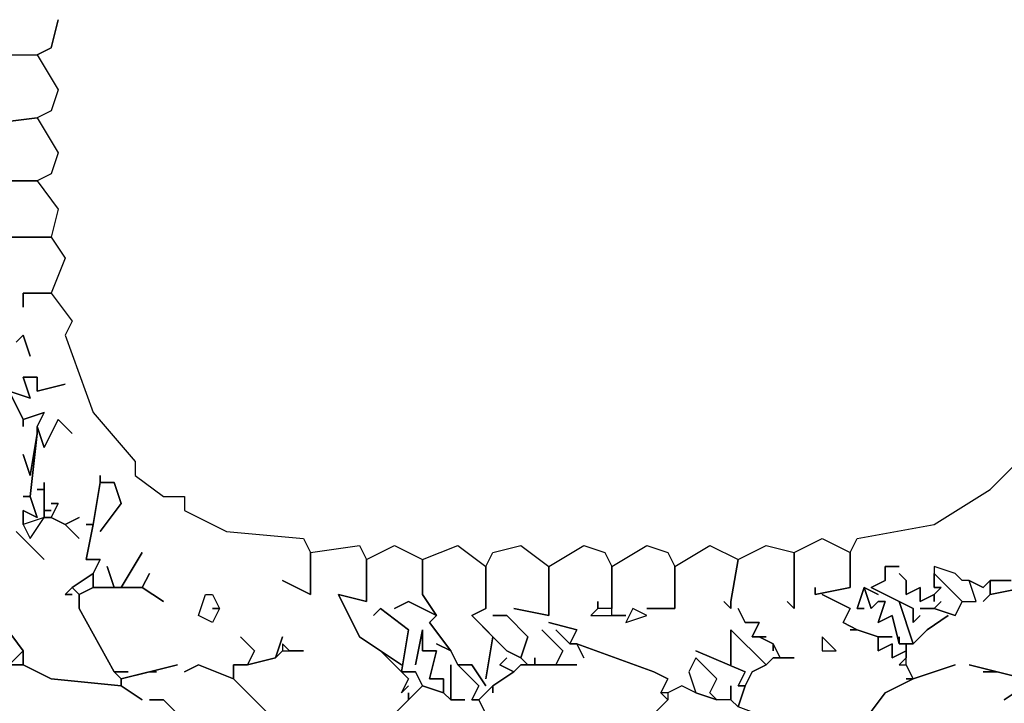
# Model space of a CAD drawing. Units: centimetres. Extents: x -53 to 53, y -53 to 53.
# Drawn here: x -4 to 3, y -5 to 0 of the extents above; entities that cross this region are included whole.
import ezdxf

# ---------------------------------------------------------------- set-up
doc = ezdxf.new("R2010")
doc.units = ezdxf.units.CM
doc.layers.add('72_EGR_BASE_D2_GENERATED', color=7, linetype='Continuous')

# ---------------------------------------------------------------- blocks, each defined once
blk = doc.blocks.new('83c8a9b2-b985-4874-acdd-5340ebf2d147')
at = {"layer": '72_EGR_BASE_D2_GENERATED', "color": 18, "true_color": 0x000000}
for points in [[(-3.6506, 0.1, 0), (-3.7006, -0.1, 0), (-3.8006, -0.15, 0), (-3.6506, -0.4, 0), (-3.7006, -0.5501, 0), (-3.8006, -0.6001, 0), (-3.6506, -0.8501, 0), (-3.7006, -1.0001, 0), (-3.8006, -1.0501, 0), (-3.6506, -1.2501, 0), (-3.7006, -1.4501, 0), (-3.6006, -1.6002, 0), (-3.7006, -1.8502, 0), (-3.5506, -2.0502, 0), (-3.6006, -2.1502, 0), (-3.4006, -2.7003, 0), (-3.1005, -3.0503, 0), (-3.1005, -3.1503, 0), (-2.9005, -3.3003, 0), (-2.7505, -3.3003, 0), (-2.7505, -3.4003, 0), (-2.4504, -3.5503, 0), (-1.9003, -3.6004, 0), (-1.8503, -3.7004, 0), (-1.5003, -3.6504, 0), (-1.4502, -3.7504, 0), (-1.2502, -3.6504, 0), (-1.0502, -3.7504, 0), (-0.8001, -3.6504, 0), (-0.6001, -3.8004, 0), (-0.5501, -3.7004, 0), (-0.3501, -3.6504, 0), (-0.15, -3.8004, 0), (0.1, -3.6504, 0), (0.25, -3.7004, 0), (0.3001, -3.8004, 0), (0.5501, -3.6504, 0), (0.7001, -3.7004, 0), (0.7501, -3.8004, 0), (1.0002, -3.6504, 0), (1.2002, -3.7504, 0), (1.4002, -3.6504, 0), (1.6003, -3.7004, 0), (1.8003, -3.6004, 0), (2.0003, -3.7004, 0), (2.0503, -3.6004, 0), (2.6004, -3.5003, 0), (3.0005, -3.2503, 0), (3.2505, -3.0003, 0)], [(2.1004, -4.9005, 0), (2.2504, -4.7005, 0), (2.4504, -4.6005, 0), (2.7505, -4.5004, 0), (2.4504, -4.6005, 0), (2.4004, -4.5004, 0), (2.4004, -4.3504, 0), (2.4504, -4.3504, 0), (2.5504, -4.2504, 0), (2.7005, -4.1504, 0), (2.5504, -4.2504, 0), (2.4504, -4.3504, 0), (2.3504, -4.0504, 0), (2.4504, -4.1004, 0), (2.4504, -4.2004, 0), (2.5004, -4.1504, 0), (2.4504, -4.2004, 0), (2.4504, -4.1004, 0), (2.1504, -3.9504, 0), (2.2504, -3.9004, 0), (2.2504, -3.8004, 0), (2.3504, -3.8004, 0), (2.2504, -3.8004, 0), (2.2504, -3.9004, 0), (2.1504, -3.9504, 0), (2.3504, -4.0504, 0), (2.4504, -4.3504, 0), (2.3504, -4.3504, 0), (2.3504, -4.3004, 0), (2.3504, -4.3504, 0), (2.3004, -4.1504, 0), (2.2004, -4.2004, 0), (2.2504, -4.0504, 0), (2.2004, -4.0504, 0), (2.1504, -4.1004, 0), (2.1004, -3.9504, 0), (2.2004, -4.0004, 0), (2.1004, -3.9504, 0), (2.0503, -4.1004, 0), (2.1004, -4.1004, 0), (2.0503, -4.1004, 0), (2.1004, -3.9504, 0), (2.1504, -4.1004, 0), (2.2004, -4.0504, 0), (2.2504, -4.0504, 0), (2.2004, -4.2004, 0), (2.3004, -4.1504, 0), (2.3504, -4.3504, 0), (2.4004, -4.3504, 0), (2.4004, -4.4004, 0), (2.3004, -4.4504, 0), (2.3004, -4.3504, 0), (2.2004, -4.4004, 0), (2.2004, -4.3004, 0), (2.3004, -4.3004, 0), (2.2004, -4.3004, 0), (2.0503, -4.2504, 0), (1.9503, -4.2004, 0), (2.0003, -4.1004, 0), (1.8003, -4.0004, 0), (2.0003, -4.1004, 0), (1.9503, -4.2004, 0), (2.0503, -4.2504, 0), (2.0003, -4.2504, 0), (2.0503, -4.2504, 0), (2.2004, -4.3004, 0), (2.2004, -4.4004, 0), (2.3004, -4.3504, 0), (2.3004, -4.4504, 0), (2.4004, -4.4004, 0), (2.4004, -4.4504, 0), (2.3504, -4.5004, 0), (2.4004, -4.5004, 0), (2.4504, -4.6005, 0), (2.4004, -4.6005, 0), (2.4504, -4.6005, 0), (2.2504, -4.7005, 0), (2.1004, -4.9005, 0)], [(1.2002, -4.8005, 0), (1.2502, -4.6505, 0), (1.3002, -4.5504, 0), (1.4002, -4.5004, 0), (1.4502, -4.4504, 0), (1.6003, -4.4504, 0), (1.5003, -4.4504, 0), (1.4502, -4.3504, 0), (1.3502, -4.3004, 0), (1.4002, -4.3004, 0), (1.3002, -4.3004, 0), (1.3502, -4.2004, 0), (1.2502, -4.2004, 0), (1.2002, -4.1004, 0), (1.2502, -4.2004, 0), (1.3502, -4.2004, 0), (1.3002, -4.3004, 0), (1.3502, -4.3004, 0), (1.4502, -4.3504, 0), (1.4502, -4.4004, 0), (1.4502, -4.3504, 0), (1.5003, -4.4504, 0), (1.4502, -4.4504, 0), (1.4002, -4.5004, 0), (1.1502, -4.2504, 0), (1.1502, -4.5004, 0), (1.1502, -4.2504, 0), (1.4002, -4.5004, 0), (1.3002, -4.5504, 0), (1.2502, -4.6505, 0), (1.2002, -4.6505, 0), (1.2502, -4.5504, 0), (0.9002, -4.4004, 0), (1.2502, -4.5504, 0), (1.2002, -4.6505, 0), (1.2502, -4.6505, 0), (1.2002, -4.8005, 0), (1.1502, -4.7505, 0), (1.1502, -4.6505, 0), (1.1502, -4.7505, 0), (1.0502, -4.7505, 0), (1.0002, -4.7005, 0), (1.0502, -4.6005, 0), (0.9002, -4.4504, 0), (0.8501, -4.5504, 0), (0.9002, -4.7005, 0), (0.8001, -4.6505, 0), (0.7001, -4.7005, 0), (0.6501, -4.7005, 0), (0.7001, -4.6005, 0), (0.6001, -4.5504, 0), (0.05, -4.3504, 0), (0, -4.3504, 0), (0.05, -4.2504, 0), (-0.15, -4.2004, 0), (0.05, -4.2504, 0), (0, -4.3504, 0), (-0.1, -4.2504, 0), (0, -4.3504, 0), (0.05, -4.3504, 0), (0.1, -4.4504, 0), (0.05, -4.3504, 0), (0.6001, -4.5504, 0), (0.7001, -4.6005, 0), (0.6501, -4.7005, 0), (0.7001, -4.7505, 0), (0.6001, -4.8505, 0)], [(-0.6001, -4.8505, 0), (-0.6501, -4.7505, 0), (-0.5501, -4.6505, 0), (-0.5501, -4.7005, 0), (-0.5501, -4.6505, 0), (-0.4001, -4.5504, 0), (-0.3501, -4.5004, 0), (0.05, -4.5004, 0), (-0.1, -4.5004, 0), (-0.05, -4.4004, 0), (-0.2, -4.2504, 0), (-0.05, -4.4004, 0), (-0.1, -4.5004, 0), (-0.25, -4.5004, 0), (-0.25, -4.4504, 0), (-0.25, -4.5004, 0), (-0.3001, -4.5004, 0), (-0.3501, -4.4504, 0), (-0.3001, -4.3004, 0), (-0.4501, -4.1504, 0), (-0.5501, -4.1504, 0), (-0.4501, -4.1504, 0), (-0.3001, -4.3004, 0), (-0.3501, -4.4504, 0), (-0.4501, -4.4004, 0), (-0.7001, -4.1504, 0), (-0.6001, -4.1004, 0), (-0.6001, -3.8004, 0), (-0.5501, -3.7004, 0), (-0.3501, -3.6504, 0), (-0.15, -3.8004, 0), (-0.15, -4.1504, 0), (-0.4001, -4.1004, 0), (-0.15, -4.1504, 0), (-0.15, -3.8004, 0), (0.1, -3.6504, 0), (0.25, -3.7004, 0), (0.3001, -3.8004, 0), (0.3001, -4.1004, 0), (0.2, -4.1004, 0), (0.2, -4.0504, 0), (0.2, -4.1004, 0), (0.15, -4.1504, 0), (0.4001, -4.1504, 0), (0.3001, -4.1504, 0), (0.3001, -3.8004, 0), (0.5501, -3.6504, 0), (0.7001, -3.7004, 0), (0.7501, -3.8004, 0), (0.7501, -4.1004, 0), (0.5501, -4.1004, 0), (0.7501, -4.1004, 0), (0.7501, -3.8004, 0), (1.0002, -3.6504, 0), (1.2002, -3.7504, 0), (1.1502, -4.0504, 0), (1.1502, -4.1004, 0), (1.1002, -4.0504, 0), (1.1502, -4.1004, 0), (1.1502, -4.0504, 0), (1.2002, -3.7504, 0), (1.4002, -3.6504, 0), (1.6003, -3.7004, 0), (1.6003, -4.1004, 0), (1.5503, -4.0504, 0), (1.6003, -4.1004, 0), (1.6003, -3.7004, 0), (1.8003, -3.6004, 0), (2.0003, -3.7004, 0), (2.0003, -3.9504, 0), (1.7503, -4.0004, 0), (1.7503, -3.9504, 0), (1.7503, -4.0004, 0), (2.0003, -3.9504, 0), (2.0003, -3.7004, 0), (2.0503, -3.6004, 0), (2.6004, -3.5003, 0), (3.0005, -3.2503, 0), (3.2505, -3.0003, 0)], [(3.1505, -3.9004, 0), (3.0005, -3.9004, 0), (2.9505, -3.9504, 0), (2.8505, -3.9004, 0), (2.8005, -3.9004, 0), (2.7505, -3.8504, 0), (2.6004, -3.8004, 0), (2.6004, -3.9504, 0), (2.6504, -3.9504, 0), (2.6004, -4.0004, 0), (2.5004, -4.0504, 0), (2.5004, -3.9504, 0), (2.4004, -4.0004, 0), (2.4004, -3.9004, 0), (2.3504, -3.8504, 0), (2.4004, -3.9004, 0), (2.4004, -4.0004, 0), (2.5004, -3.9504, 0), (2.5004, -4.0504, 0), (2.6004, -4.0004, 0), (2.6004, -4.0504, 0), (2.6004, -4.0004, 0), (2.6504, -3.9504, 0), (2.6004, -3.9504, 0), (2.6004, -3.8504, 0), (2.8005, -4.0504, 0), (2.7505, -4.1504, 0), (2.6004, -4.1004, 0), (2.6504, -4.0504, 0), (2.6004, -4.1004, 0), (2.5004, -4.1004, 0), (2.6004, -4.1004, 0), (2.7505, -4.1504, 0), (2.8005, -4.0504, 0), (2.9005, -4.0504, 0), (2.8505, -3.9004, 0), (2.9505, -3.9504, 0), (3.0005, -3.9004, 0), (3.0005, -4.0004, 0), (2.9505, -4.0504, 0), (3.0005, -4.0004, 0), (3.2505, -3.9504, 0), (3.0005, -4.0004, 0), (3.0005, -3.9004, 0), (3.1505, -3.9004, 0)], [(3.2505, -4.6005, 0), (2.8505, -4.5004, 0), (3.0505, -4.5504, 0), (2.9505, -4.5504, 0), (3.0505, -4.5504, 0), (3.2505, -4.6005, 0)], [(3.2505, -4.6505, 0), (3.1005, -4.7505, 0), (3.2505, -4.6505, 0)], [(-4.7508, 0.25, 0), (-4.7508, -0.2, 0), (-4.6008, -0.45, 0), (-4.3007, -0.35, 0), (-4.2507, -0.35, 0), (-4.2007, -0.25, 0), (-4.3507, -0.2, 0), (-4.2007, -0.05, 0), (-4.1007, -0.05, 0), (-4.1507, -0.15, 0), (-3.8006, -0.15, 0), (-3.7006, -0.1, 0), (-3.6506, 0.1, 0)], [(-4.0007, -4.5004, 0), (-3.9007, -4.5004, 0), (-3.7006, -4.6005, 0), (-3.2005, -4.6505, 0), (-3.0505, -4.7505, 0), (-3.2005, -4.6505, 0), (-3.2005, -4.6005, 0), (-3.0005, -4.5504, 0), (-2.9505, -4.5504, 0), (-3.0005, -4.5504, 0), (-2.8005, -4.5004, 0), (-3.2005, -4.6005, 0), (-3.2505, -4.5504, 0), (-3.1505, -4.5504, 0), (-3.2505, -4.5504, 0), (-3.5006, -4.1004, 0), (-3.5006, -4.0004, 0), (-3.4006, -3.9504, 0), (-3.0505, -3.9504, 0), (-2.9005, -4.0504, 0), (-3.0505, -3.9504, 0), (-3.0005, -3.8504, 0), (-3.0505, -3.9504, 0), (-3.2005, -3.9504, 0), (-3.0505, -3.7004, 0), (-3.2005, -3.9504, 0), (-3.2505, -3.9504, 0), (-3.3006, -3.8004, 0), (-3.2505, -3.9504, 0), (-3.4006, -3.9504, 0), (-3.4006, -3.8504, 0), (-3.3506, -3.7504, 0), (-3.4506, -3.7504, 0), (-3.4006, -3.5003, 0), (-3.3506, -3.2003, 0), (-3.2505, -3.2003, 0), (-3.2005, -3.3503, 0), (-3.3506, -3.5503, 0), (-3.2005, -3.3503, 0), (-3.2505, -3.2003, 0), (-3.3506, -3.2003, 0), (-3.3506, -3.1503, 0), (-3.3506, -3.2003, 0), (-3.4006, -3.5003, 0), (-3.4506, -3.5003, 0), (-3.4006, -3.5003, 0), (-3.4506, -3.7504, 0), (-3.3506, -3.7504, 0), (-3.4006, -3.8504, 0), (-3.5506, -3.9504, 0), (-3.6006, -4.0004, 0), (-3.5506, -4.0004, 0), (-3.6006, -4.0004, 0), (-3.5506, -3.9504, 0), (-3.5006, -4.0004, 0), (-3.5006, -4.1004, 0), (-3.2505, -4.5504, 0), (-3.2005, -4.6005, 0), (-3.2005, -4.6505, 0), (-3.7006, -4.6005, 0), (-3.9007, -4.5004, 0), (-3.9007, -4.4004, 0), (-4.2007, -4.0004, 0)], [(-3.9507, -3.5503, 0), (-3.7506, -3.7504, 0), (-3.9507, -3.5503, 0)], [(-4.0007, -2.5503, 0), (-3.9007, -2.7503, 0), (-3.9007, -2.8003, 0), (-3.9007, -2.7503, 0), (-3.7506, -2.7003, 0), (-3.8006, -2.8003, 0), (-3.8006, -2.8503, 0), (-3.8506, -3.1503, 0), (-3.9007, -3.0003, 0), (-3.8506, -3.1503, 0), (-3.8006, -2.8503, 0), (-3.8506, -3.3003, 0), (-3.9007, -3.3003, 0), (-3.8506, -3.3003, 0), (-3.8006, -3.4503, 0), (-3.9007, -3.4003, 0), (-3.9007, -3.5003, 0), (-3.8506, -3.6004, 0), (-3.7506, -3.4503, 0), (-3.7006, -3.4503, 0), (-3.6006, -3.5003, 0), (-3.5006, -3.6004, 0), (-3.6006, -3.5003, 0), (-3.5006, -3.4503, 0), (-3.6006, -3.5003, 0), (-3.7006, -3.4503, 0), (-3.6506, -3.3503, 0), (-3.7006, -3.3503, 0), (-3.6506, -3.3503, 0), (-3.7006, -3.4503, 0), (-3.7506, -3.4503, 0), (-3.7506, -3.4003, 0), (-3.7006, -3.4003, 0), (-3.7506, -3.4003, 0), (-3.7506, -3.2003, 0), (-3.7506, -3.2503, 0), (-3.8006, -3.2503, 0), (-3.7506, -3.2503, 0), (-3.7506, -3.4503, 0), (-3.9007, -3.5003, 0), (-3.9007, -3.4003, 0), (-3.8006, -3.4503, 0), (-3.8506, -3.3003, 0), (-3.8006, -2.8503, 0), (-3.8006, -2.8003, 0), (-3.7506, -2.9503, 0), (-3.6506, -2.7503, 0), (-3.5506, -2.8503, 0), (-3.6506, -2.7503, 0), (-3.7506, -2.9503, 0), (-3.8006, -2.8003, 0), (-3.7506, -2.7003, 0), (-3.9007, -2.7503, 0), (-4.0007, -2.5503, 0), (-3.8506, -2.6003, 0), (-3.9007, -2.4502, 0), (-3.8006, -2.4502, 0), (-3.8006, -2.5503, 0), (-3.6006, -2.5002, 0), (-3.8006, -2.5503, 0), (-3.8006, -2.4502, 0), (-3.9007, -2.4502, 0), (-3.8506, -2.6003, 0), (-4.0007, -2.5503, 0)], [(-3.9507, -2.2002, 0), (-3.9007, -2.1502, 0), (-3.8506, -2.3002, 0), (-3.9007, -2.1502, 0), (-3.9507, -2.2002, 0)], [(-4.1507, -0.15, 0), (-3.8006, -0.15, 0), (-3.6506, -0.4, 0), (-3.7006, -0.5501, 0), (-3.8006, -0.6001, 0), (-4.2007, -0.6501, 0)], [(-4.2007, -0.6501, 0), (-3.8006, -0.6001, 0), (-3.6506, -0.8501, 0), (-3.7006, -1.0001, 0), (-3.8006, -1.0501, 0), (-4.0507, -1.0501, 0)], [(-4.0507, -1.0501, 0), (-3.8006, -1.0501, 0), (-3.6506, -1.2501, 0), (-3.7006, -1.4501, 0), (-4.0507, -1.4501, 0)], [(-4.0507, -1.4501, 0), (-3.7006, -1.4501, 0), (-3.6006, -1.6002, 0), (-3.7006, -1.8502, 0), (-3.9007, -1.8502, 0), (-3.9007, -1.9502, 0), (-3.9007, -1.8502, 0), (-3.7006, -1.8502, 0), (-3.5506, -2.0502, 0), (-3.6006, -2.1502, 0), (-3.4006, -2.7003, 0), (-3.1005, -3.0503, 0), (-3.1005, -3.1503, 0), (-2.9005, -3.3003, 0), (-2.7505, -3.3003, 0), (-2.7505, -3.4003, 0), (-2.4504, -3.5503, 0), (-1.9003, -3.6004, 0), (-1.8503, -3.7004, 0), (-1.8503, -4.0004, 0), (-2.0503, -3.9004, 0), (-1.8503, -4.0004, 0), (-1.8503, -3.7004, 0), (-1.5003, -3.6504, 0), (-1.4502, -3.7504, 0), (-1.4502, -4.0504, 0), (-1.6503, -4.0004, 0), (-1.5003, -4.3004, 0), (-1.3502, -4.4004, 0), (-1.1502, -4.6005, 0), (-1.2002, -4.7005, 0), (-1.1502, -4.6505, 0), (-1.2002, -4.7005, 0), (-1.1502, -4.6005, 0), (-1.3502, -4.4004, 0), (-1.2002, -4.5004, 0), (-1.5003, -4.3004, 0), (-1.6503, -4.0004, 0), (-1.4502, -4.0504, 0), (-1.4502, -3.7504, 0), (-1.2502, -3.6504, 0), (-1.0502, -3.7504, 0), (-1.0502, -4.0004, 0), (-0.9502, -4.1504, 0), (-1.1502, -4.0504, 0), (-1.2502, -4.1004, 0), (-1.1502, -4.0504, 0), (-0.9502, -4.1504, 0), (-1.0502, -4.0004, 0), (-1.0502, -3.7504, 0), (-0.8001, -3.6504, 0), (-0.6001, -3.8004, 0), (-0.6001, -4.1004, 0), (-0.7001, -4.1504, 0), (-0.5501, -4.3004, 0), (-0.6001, -4.6005, 0), (-0.5501, -4.3004, 0), (-0.4501, -4.4004, 0), (-0.3501, -4.4504, 0), (-0.3001, -4.5004, 0), (-0.3501, -4.5004, 0), (-0.4001, -4.5504, 0), (-0.5001, -4.5004, 0), (-0.4501, -4.4504, 0), (-0.5001, -4.5004, 0), (-0.4001, -4.5504, 0), (-0.5501, -4.6505, 0), (-0.6501, -4.7505, 0), (-0.7001, -4.7505, 0), (-0.6501, -4.6505, 0), (-0.8001, -4.5004, 0), (-0.7001, -4.5004, 0), (-0.6001, -4.6505, 0), (-0.7001, -4.5004, 0), (-0.8001, -4.5004, 0), (-0.8501, -4.4004, 0), (-1.0002, -4.2004, 0), (-0.9502, -4.1504, 0), (-1.0002, -4.2004, 0), (-0.8501, -4.4004, 0), (-0.9502, -4.3504, 0), (-0.8501, -4.4004, 0), (-0.8001, -4.5004, 0), (-0.6501, -4.6505, 0), (-0.7001, -4.7505, 0), (-0.6501, -4.7505, 0), (-0.6001, -4.8505, 0)], [(-1.2502, -4.8505, 0), (-1.0502, -4.6505, 0), (-0.9002, -4.7005, 0), (-0.8501, -4.7505, 0), (-0.7501, -4.7505, 0), (-0.8501, -4.7505, 0), (-0.8501, -4.5004, 0), (-0.8501, -4.7505, 0), (-0.9002, -4.7005, 0), (-0.9002, -4.6005, 0), (-1.0002, -4.6005, 0), (-0.9502, -4.4004, 0), (-1.0502, -4.4004, 0), (-1.0502, -4.2504, 0), (-1.1002, -4.5004, 0), (-1.0502, -4.2504, 0), (-1.0502, -4.4004, 0), (-0.9502, -4.4004, 0), (-1.0002, -4.6005, 0), (-0.9002, -4.6005, 0), (-0.9002, -4.7005, 0), (-1.0502, -4.6505, 0), (-1.1002, -4.5504, 0), (-1.2002, -4.5504, 0), (-1.1502, -4.2504, 0), (-1.3502, -4.1004, 0), (-1.4002, -4.1504, 0), (-1.3502, -4.1004, 0), (-1.1502, -4.2504, 0), (-1.2002, -4.5504, 0), (-1.1002, -4.5504, 0), (-1.0502, -4.6505, 0), (-1.1502, -4.7505, 0), (-1.1502, -4.7005, 0), (-1.1502, -4.7505, 0), (-1.2502, -4.8505, 0)], [(-2.1004, -4.9005, 0), (-2.4004, -4.6005, 0), (-2.4004, -4.5004, 0), (-2.3004, -4.5004, 0), (-2.1004, -4.4504, 0), (-2.0503, -4.4004, 0), (-1.9003, -4.4004, 0), (-2.0003, -4.4004, 0), (-2.0503, -4.3504, 0), (-2.0503, -4.4004, 0), (-2.1004, -4.4504, 0), (-2.0503, -4.3004, 0), (-2.1004, -4.4504, 0), (-2.3004, -4.5004, 0), (-2.2504, -4.4004, 0), (-2.3504, -4.3004, 0), (-2.2504, -4.4004, 0), (-2.3004, -4.5004, 0), (-2.4004, -4.5004, 0), (-2.4004, -4.6005, 0), (-2.6504, -4.5004, 0), (-2.7505, -4.5504, 0), (-2.6504, -4.5004, 0), (-2.4004, -4.6005, 0), (-2.1004, -4.9005, 0)], [(-2.7005, -4.9505, 0), (-2.9005, -4.7505, 0), (-3.0005, -4.7505, 0), (-2.9005, -4.7505, 0), (-2.7005, -4.9505, 0)], [(-4.2007, -4.0004, 0), (-3.9007, -4.4004, 0), (-4.1507, -4.6505, 0), (-3.9007, -4.4004, 0), (-3.9007, -4.5004, 0), (-4.0007, -4.5004, 0)]]:
    blk.add_polyline3d(points, dxfattribs=at)
for points in [[(-3.9007, -3.5003, 0), (-3.8506, -3.6004, 0), (-3.7506, -3.4503, 0)], [(-3.4006, -3.8504, 0), (-3.4006, -3.9504, 0), (-3.5006, -4.0004, 0), (-3.5506, -3.9504, 0)], [(2.6004, -3.8504, 0), (2.8005, -4.0504, 0), (2.9005, -4.0504, 0), (2.8505, -3.9004, 0), (2.8005, -3.9004, 0), (2.7505, -3.8504, 0), (2.6004, -3.8004, 0)], [(-2.5504, -4.1004, 0), (-2.5004, -4.1004, 0), (-2.5504, -4.2004, 0), (-2.6504, -4.1504, 0), (-2.6004, -4.0004, 0), (-2.5504, -4.0004, 0), (-2.5004, -4.1004, 0)], [(0.3001, -4.1504, 0), (0.3001, -4.1004, 0), (0.2, -4.1004, 0), (0.15, -4.1504, 0)], [(0.4501, -4.1004, 0), (0.4001, -4.2004, 0), (0.5501, -4.1504, 0)], [(1.8003, -4.4004, 0), (1.9003, -4.4004, 0), (1.8003, -4.3004, 0)], [(0.9002, -4.7005, 0), (1.0502, -4.7505, 0), (1.0002, -4.7005, 0), (1.0502, -4.6005, 0), (0.9002, -4.4504, 0), (0.8501, -4.5504, 0)], [(0.7001, -4.7005, 0), (0.7001, -4.7505, 0), (0.6001, -4.8505, 0), (0.3001, -4.9005, 0), (0.3001, -5.0005, 0), (0.6001, -5.1005, 0), (0.6501, -5.2505, 0), (0.7501, -5.3005, 0), (1.2002, -5.3505, 0), (1.3002, -5.1505, 0), (1.6003, -4.9505, 0), (1.2002, -4.8005, 0), (1.1502, -4.7505, 0), (1.0502, -4.7505, 0), (0.9002, -4.7005, 0), (0.8001, -4.6505, 0)]]:
    blk.add_polyline3d(points, close=True, dxfattribs=at)

msp = doc.modelspace()

# ---------------------------------------------------------------- block references
at = {"layer": '72_EGR_BASE_D2_GENERATED'}
msp.add_blockref('83c8a9b2-b985-4874-acdd-5340ebf2d147', (0, 0, 0), dxfattribs=at)

doc.saveas('drawing.dxf')
